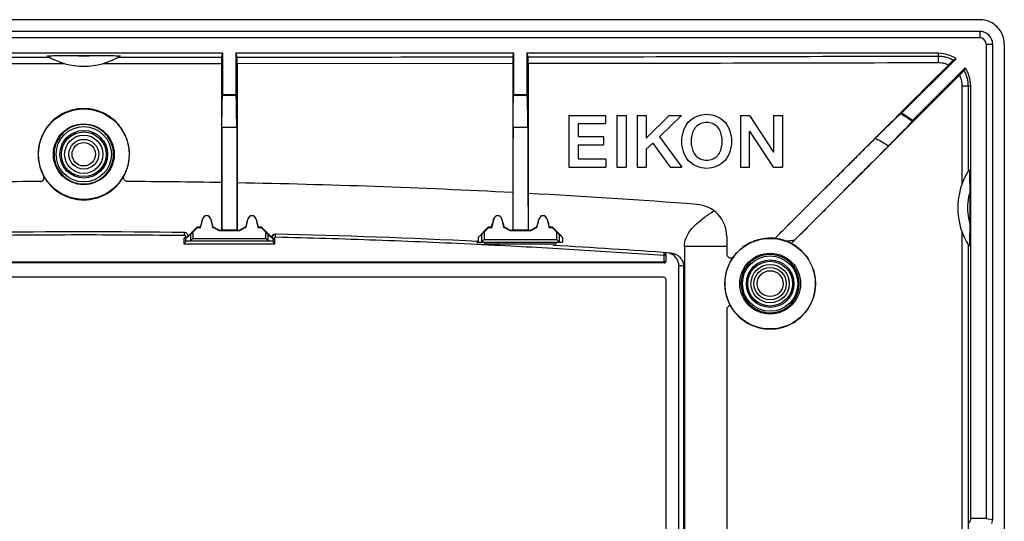
# Model space of a CAD drawing. Extents: x -71 to 71, y -42 to 43.
# Drawn here: x -5 to 71, y 4 to 43 of the extents above; entities that cross this region are included whole.
import ezdxf

# ---------------------------------------------------------------- set-up
doc = ezdxf.new("R2010")
doc.units = 0
doc.header["$LTSCALE"] = 16.335
doc.layers.get('0').update_dxf_attribs({"linetype": 'CONTINUOUS'})

msp = doc.modelspace()

# ---------------------------------------------------------------- linework, layer by layer
at = {"color": 7, "linetype": 'CONTINUOUS'}
for p, q in [((69.037, 41.744), (-69.463, 41.744)), ((69.037, 41.244), (-69.463, 41.244)), ((69.537, 40.744), (69.537, 4.096)), ((70.037, 40.744), (70.037, 4.008)), ((70.937, 40.751), (70.937, -40.264)), ((10.537, 40.044), (-10.963, 40.044)), ((10.44, 39.751), (10.537, 40.044)), ((10.537, 36.865), (10.537, 40.044)), ((11.537, 40.044), (11.537, 36.865)), ((11.634, 39.751), (11.537, 40.044)), ((33.037, 40.044), (11.537, 40.044)), ((32.946, 39.77), (33.037, 40.044)), ((33.037, 36.865), (33.037, 40.044)), ((34.037, 40.044), (34.037, 36.865)), ((65.837, 40.044), (34.037, 40.044)), ((34.128, 39.772), (34.037, 40.044)), ((63.002, 35.416), (67.215, 39.629)), ((10.431, 39.252), (10.436, 26.375)), ((11.643, 39.252), (11.637, 26.375)), ((32.938, 39.271), (32.943, 26.373)), ((34.136, 39.272), (34.131, 26.373)), ((67.923, 38.922), (63.848, 34.848)), ((68.337, 4.096), (68.337, 37.544)), ((10.537, 36.865), (10.516, 36.802)), ((10.537, 36.865), (11.537, 36.865)), ((11.537, 36.865), (11.558, 36.802)), ((33.037, 36.865), (33.016, 36.802)), ((33.037, 36.865), (34.037, 36.865)), ((34.037, 36.865), (34.058, 36.802)), ((37.284, 35.242), (40.111, 35.242)), ((37.284, 35.242), (37.284, 31.244)), ((40.111, 35.242), (40.111, 34.608)), ((40.985, 35.242), (41.7, 35.242)), ((40.985, 35.242), (40.985, 31.244)), ((41.7, 35.242), (41.7, 31.244)), ((42.549, 35.242), (43.263, 35.242)), ((42.549, 35.242), (42.549, 31.244)), ((43.263, 33.499), (45.036, 35.242)), ((43.263, 35.242), (43.263, 33.499)), ((44.274, 33.597), (45.993, 35.242)), ((45.036, 35.242), (45.993, 35.242)), ((50.558, 35.242), (51.255, 35.242)), ((50.558, 35.242), (50.558, 31.244)), ((51.255, 35.242), (53.099, 32.418)), ((53.1, 35.242), (53.099, 32.418)), ((53.1, 35.242), (53.787, 35.242)), ((53.787, 35.242), (53.787, 31.244)), ((37.999, 34.608), (40.111, 34.608)), ((37.999, 34.608), (37.999, 33.613)), ((63.848, 34.848), (63.824, 34.798)), ((37.999, 33.613), (39.967, 33.613)), ((39.967, 33.613), (39.967, 32.979)), ((44.274, 33.597), (46.003, 31.244)), ((51.245, 31.244), (51.255, 34.037)), ((51.255, 34.037), (53.073, 31.244)), ((37.999, 32.979), (39.967, 32.979)), ((37.999, 32.979), (37.999, 31.878)), ((43.263, 32.629), (43.774, 33.106)), ((43.774, 33.106), (45.104, 31.244)), ((43.263, 32.629), (43.263, 31.244)), ((37.284, 31.244), (40.127, 31.244)), ((37.999, 31.878), (40.127, 31.878)), ((40.127, 31.878), (40.127, 31.244)), ((40.985, 31.244), (41.7, 31.244)), ((42.549, 31.244), (43.263, 31.244)), ((45.104, 31.244), (46.003, 31.244)), ((50.558, 31.244), (51.245, 31.244)), ((53.073, 31.244), (53.787, 31.244)), ((68.262, 29.317), (68.262, 26.87)), ((8.816, 26.594), (8.997, 27.271)), ((9.577, 27.271), (9.758, 26.594)), ((12.316, 26.594), (12.497, 27.271)), ((13.077, 27.271), (13.258, 26.594)), ((31.316, 26.594), (31.497, 27.271)), ((32.077, 27.271), (32.258, 26.594)), ((34.816, 26.594), (34.997, 27.271)), ((35.577, 27.271), (35.758, 26.594)), ((8.027, 26.035), (7.665, 25.73)), ((8.227, 26.233), (8.587, 26.594)), ((8.587, 26.594), (8.574, 26.625)), ((8.587, 26.594), (8.816, 26.594)), ((8.816, 26.594), (8.814, 26.625)), ((9.758, 26.594), (9.76, 26.625)), ((9.758, 26.594), (9.804, 26.594)), ((9.804, 26.594), (9.812, 26.625)), ((9.804, 26.594), (10.237, 26.344)), ((10.237, 26.344), (10.245, 26.375)), ((10.237, 26.344), (11.837, 26.344)), ((10.245, 26.375), (10.436, 26.375)), ((10.436, 26.375), (10.45, 26.371)), ((11.624, 26.371), (10.45, 26.371)), ((11.637, 26.375), (11.624, 26.371)), ((11.637, 26.375), (11.828, 26.375)), ((11.837, 26.344), (11.828, 26.375)), ((11.837, 26.344), (12.27, 26.594)), ((12.27, 26.594), (12.262, 26.625)), ((12.27, 26.594), (12.316, 26.594)), ((12.316, 26.594), (12.314, 26.625)), ((13.258, 26.594), (13.26, 26.625)), ((13.258, 26.594), (13.487, 26.594)), ((13.487, 26.594), (13.5, 26.625)), ((13.487, 26.594), (13.847, 26.233)), ((14.047, 26.035), (14.321, 25.804)), ((30.527, 26.035), (30.267, 25.816)), ((30.727, 26.233), (31.087, 26.594)), ((31.087, 26.594), (31.075, 26.623)), ((31.087, 26.594), (31.316, 26.594)), ((31.316, 26.594), (31.314, 26.623)), ((32.258, 26.594), (32.26, 26.623)), ((32.258, 26.594), (32.304, 26.594)), ((32.304, 26.594), (32.312, 26.623)), ((32.304, 26.594), (32.737, 26.344)), ((32.737, 26.344), (32.745, 26.373)), ((32.737, 26.344), (34.337, 26.344)), ((32.745, 26.373), (32.943, 26.373)), ((32.943, 26.373), (32.95, 26.371)), ((34.124, 26.371), (32.95, 26.371)), ((34.131, 26.373), (34.124, 26.371)), ((34.131, 26.373), (34.329, 26.373)), ((34.337, 26.344), (34.329, 26.373)), ((34.337, 26.344), (34.77, 26.594)), ((34.77, 26.594), (34.762, 26.623)), ((34.77, 26.594), (34.816, 26.594)), ((34.816, 26.594), (34.814, 26.623)), ((35.758, 26.594), (35.76, 26.623)), ((35.758, 26.594), (35.987, 26.594)), ((35.987, 26.594), (35.999, 26.623)), ((35.987, 26.594), (36.347, 26.233)), ((36.547, 26.035), (36.799, 25.823)), ((49.487, 25.879), (49.487, 24.528)), ((7.673, 25.544), (14.401, 25.544)), ((30.168, 25.444), (36.799, 25.444)), ((30.267, 25.816), (30.267, 25.507)), ((30.787, 25.294), (30.787, 25.444)), ((36.287, 25.294), (30.787, 25.294)), ((36.287, 25.294), (36.287, 25.444)), ((36.799, 25.823), (36.799, 25.444)), ((46.208, 25.144), (46.208, -24.656)), ((53.199, 25.735), (53.198, 25.736)), ((54.471, 25.349), (54.473, 25.349)), ((44.787, 24.496), (44.787, 23.994)), ((44.637, 23.844), (-45.063, 23.844)), ((45.787, -23.142), (45.787, 23.629)), ((46.15, 23.603), (46.15, -23.116)), ((44.587, 22.744), (-45.013, 22.744)), ((44.787, 22.544), (44.787, -22.057)), ((49.487, 20.359), (49.73, 20.602)), ((49.731, 20.607), (49.73, 20.602)), ((49.487, 20.363), (49.487, -19.876)), ((68.337, 4.096), (68.232, 3.744)), ((69.537, 4.096), (68.337, 4.096)), ((69.537, 4.096), (70.037, 4.008)), ((70.037, 4.008), (69.95, 3.717))]:
    msp.add_line(p, q, dxfattribs=at)
at = {"color": 9, "linetype": 'CONTINUOUS'}
for p, q in [((69.037, 41.744), (69.037, 41.244)), ((69.537, 40.744), (70.037, 40.744)), ((65.837, 40.044), (65.837, 39.834)), ((-10.857, 39.252), (-1.69, 39.249)), ((1.264, 39.249), (10.431, 39.252)), ((11.643, 39.252), (32.938, 39.271)), ((67.658, 37.544), (68.337, 37.544)), ((67.658, 37.544), (67.658, 29.927)), ((68.132, 37.544), (68.132, 30.913)), ((10.516, 36.802), (11.558, 36.802)), ((33.016, 36.802), (34.058, 36.802)), ((10.466, 34.329), (11.608, 34.329)), ((32.966, 34.329), (34.108, 34.329)), ((-3.324, 30.576), (-3.318, 30.577)), ((2.892, 30.577), (2.898, 30.576)), ((8.997, 27.271), (8.988, 27.274)), ((9.577, 27.271), (9.586, 27.274)), ((12.497, 27.271), (12.488, 27.274)), ((13.077, 27.271), (13.086, 27.274)), ((31.497, 27.271), (31.489, 27.274)), ((32.077, 27.271), (32.085, 27.274)), ((34.997, 27.271), (34.989, 27.274)), ((35.577, 27.271), (35.585, 27.274)), ((8.027, 26.035), (8.027, 25.544)), ((8.227, 26.233), (8.227, 25.744)), ((13.847, 25.744), (13.847, 26.233)), ((14.047, 25.544), (14.047, 26.035)), ((30.527, 26.035), (30.527, 25.444)), ((30.727, 26.233), (30.727, 25.644)), ((36.347, 25.644), (36.347, 26.233)), ((36.547, 25.444), (36.547, 26.035)), ((67.658, 26.261), (67.658, 0.82)), ((7.631, 25.846), (7.513, 25.727)), ((7.513, 25.727), (7.523, 25.33)), ((7.523, 25.33), (14.551, 25.33)), ((7.67, 25.526), (7.665, 25.73)), ((7.737, 25.803), (7.751, 25.802)), ((8.227, 25.744), (13.847, 25.744)), ((14.409, 25.73), (14.404, 25.526)), ((14.551, 25.33), (14.56, 25.715)), ((30.727, 25.644), (36.347, 25.644)), ((46.208, 25.144), (49.487, 25.144)), ((68.132, 25.274), (68.132, 0.812)), ((44.637, 23.844), (44.637, 24.433)), ((-45.063, 23.93), (44.637, 23.93)), ((50.027, 24.352), (50.027, 24.348))]:
    msp.add_line(p, q, dxfattribs=at)
at = {"color": 7, "linetype": 'CONTINUOUS'}
for centre, radius in [((-0.213, 32.244), 3.5), ((-0.213, 32.244), 2.35), ((52.837, 22.244), 3.5), ((52.837, 22.244), 2.35)]:
    msp.add_circle(centre, radius, dxfattribs=at)
at = {"color": 9, "linetype": 'CONTINUOUS'}
for centre, radius in [((-0.213, 32.244), 2.138), ((-0.213, 32.244), 1.838), ((-0.213, 32.244), 1.729), ((-0.213, 32.244), 1.48), ((-0.213, 32.244), 1.153), ((-0.213, 32.244), 0.903), ((52.837, 22.244), 2.138), ((52.837, 22.244), 1.838), ((52.837, 22.244), 1.729), ((52.837, 22.244), 1.48), ((52.837, 22.244), 1.249), ((52.837, 22.244), 1)]:
    msp.add_circle(centre, radius, dxfattribs=at)
at = {"color": 7, "linetype": 'CONTINUOUS'}
for centre, radius, start, end in [((69.037, 40.744), 1, 0, 90), ((69.037, 40.744), 0.5, 0, 90), ((-0.213, 44.444), 5.4, 238.60702, 301.39298), ((65.837, 37.544), 2.5, 56.53696, 90), ((65.837, 37.544), 2.5, 0, 33.46304), ((57.787, 26.742), 10.121, 53.2108, 58.98212), ((72.737, 28.094), 5.4, 146.74543, 213.25457), ((-0.213, -604.406), 634.55, 90.304106, 90.961626), ((-0.213, -604.406), 634.55, 89.038374, 89.695894), ((-0.213, -604.406), 634.55, 87.004873, 88.929929), ((-0.213, -604.406), 634.55, 85.7173, 86.897478), ((46.987, 25.879), 2.5, 0, 85.7173), ((9.287, 27.194), 0.3, 15, 165), ((12.787, 27.194), 0.3, 15, 165), ((31.787, 27.194), 0.3, 15, 165), ((35.287, 27.194), 0.3, 15, 165), ((-0.213, -604.406), 630.65, 89.290952, 90.709048), ((-0.213, -604.406), 630.65, 87.229769, 88.658297), ((-0.213, -604.406), 630.65, 85.875527, 86.701064), ((44.637, 24.496), 0.15, 0, 85.92088), ((44.637, 23.994), 0.15, 270, 360), ((52.837, 22.244), 3.51, 143.17168, 207.783)]:
    msp.add_arc(centre, radius, start, end, dxfattribs=at)
for points, knots in [([(69.04, 42.644), (57.501, 42.644), (34.417, 42.644), (-0.213, 42.644), (-34.843, 42.644), (-57.927, 42.644), (-69.466, 42.644)], [0, 0, 0, 0, 0.249917, 0.5, 0.750083, 1, 1, 1, 1]), ([(70.937, 40.751), (70.937, 40.914), (70.894, 41.245), (70.703, 41.707), (70.398, 42.105), (69.999, 42.41), (69.536, 42.601), (69.203, 42.644), (69.04, 42.644)], [0, 0, 0, 0, 0.164413, 0.333009, 0.49937, 0.66571, 0.834531, 1, 1, 1, 1]), ([(-3.026, 39.834), (-3.035, 39.839), (-2.936, 39.852), (-2.876, 39.853), (-2.665, 39.863), (-2.443, 39.867), (-2.169, 39.872), (-1.866, 39.874), (-1.528, 39.875), (-1.155, 39.876), (-0.894, 39.876), (-0.757, 39.876)], [0, 0, 0, 0, 0.013327, 0.065166, 0.149467, 0.25377, 0.373006, 0.506994, 0.655606, 0.819091, 1, 1, 1, 1]), ([(-0.757, 39.876), (-0.576, 39.876), (-0.213, 39.876), (0.15, 39.876), (0.331, 39.876)], [0, 0, 0, 0, 0.50005, 1, 1, 1, 1]), ([(0.331, 39.876), (0.47, 39.876), (0.735, 39.876), (1.112, 39.875), (1.45, 39.874), (1.751, 39.871), (2.021, 39.867), (2.241, 39.863), (2.452, 39.853), (2.511, 39.852), (2.608, 39.839), (2.6, 39.834)], [0, 0, 0, 0, 0.183927, 0.349679, 0.498272, 0.63038, 0.747652, 0.851278, 0.935425, 0.986881, 1, 1, 1, 1]), ([(10.44, 39.751), (10.435, 39.737), (10.439, 39.683), (10.431, 39.579), (10.432, 39.427), (10.431, 39.313), (10.431, 39.252)], [0, 0, 0, 0, 0.090629, 0.312121, 0.63135, 1, 1, 1, 1]), ([(11.643, 39.252), (11.643, 39.314), (11.642, 39.428), (11.642, 39.58), (11.635, 39.684), (11.639, 39.737), (11.634, 39.751)], [0, 0, 0, 0, 0.368687, 0.687918, 0.909391, 1, 1, 1, 1]), ([(32.946, 39.77), (32.941, 39.756), (32.945, 39.702), (32.938, 39.598), (32.939, 39.447), (32.938, 39.332), (32.938, 39.271)], [0, 0, 0, 0, 0.090669, 0.3122, 0.631425, 1, 1, 1, 1]), ([(34.136, 39.272), (34.136, 39.334), (34.135, 39.448), (34.136, 39.6), (34.129, 39.704), (34.132, 39.757), (34.128, 39.772)], [0, 0, 0, 0, 0.368686, 0.687917, 0.909391, 1, 1, 1, 1]), ([(67.005, 39.516), (67.028, 39.529), (67.075, 39.554), (67.145, 39.592), (67.192, 39.617), (67.215, 39.629)], [0, 0, 0, 0, 0.333822, 0.667096, 1, 1, 1, 1]), ([(53.198, 25.736), (54.691, 27.228), (57.678, 30.212), (62.158, 34.686), (65.144, 37.669), (66.637, 39.16)], [0, 0, 0, 0, 0.333415, 0.66675, 1, 1, 1, 1]), ([(67.005, 39.516), (66.992, 39.509), (66.956, 39.47), (66.877, 39.4), (66.767, 39.289), (66.682, 39.206), (66.637, 39.16)], [0, 0, 0, 0, 0.087577, 0.303697, 0.622435, 1, 1, 1, 1]), ([(67.811, 38.713), (67.823, 38.736), (67.848, 38.783), (67.885, 38.852), (67.91, 38.899), (67.923, 38.922)], [0, 0, 0, 0, 0.333817, 0.667092, 1, 1, 1, 1]), ([(54.473, 25.349), (55.917, 26.794), (58.804, 29.684), (63.134, 34.02), (66.02, 36.909), (67.463, 38.354)], [0, 0, 0, 0, 0.333373, 0.666708, 1, 1, 1, 1]), ([(67.463, 38.354), (67.508, 38.399), (67.589, 38.481), (67.697, 38.589), (67.765, 38.666), (67.804, 38.7), (67.811, 38.713)], [0, 0, 0, 0, 0.378001, 0.695488, 0.911788, 1, 1, 1, 1]), ([(10.466, 34.329), (10.467, 34.492), (10.468, 34.808), (10.472, 35.263), (10.477, 35.676), (10.483, 36.036), (10.49, 36.332), (10.496, 36.558), (10.507, 36.706), (10.509, 36.78), (10.516, 36.802)], [0, 0, 0, 0, 0.197649, 0.38316, 0.551524, 0.6982, 0.819233, 0.911367, 0.972138, 1, 1, 1, 1]), ([(11.608, 34.329), (11.607, 34.492), (11.606, 34.808), (11.602, 35.263), (11.597, 35.676), (11.591, 36.036), (11.584, 36.332), (11.578, 36.558), (11.567, 36.706), (11.565, 36.78), (11.558, 36.802)], [0, 0, 0, 0, 0.197649, 0.38316, 0.551524, 0.6982, 0.819233, 0.911367, 0.972138, 1, 1, 1, 1]), ([(32.966, 34.329), (32.967, 34.492), (32.968, 34.808), (32.972, 35.263), (32.977, 35.676), (32.983, 36.036), (32.99, 36.332), (32.996, 36.558), (33.007, 36.706), (33.009, 36.78), (33.016, 36.802)], [0, 0, 0, 0, 0.197649, 0.38316, 0.551524, 0.6982, 0.819233, 0.911367, 0.972138, 1, 1, 1, 1]), ([(34.108, 34.329), (34.107, 34.492), (34.106, 34.808), (34.102, 35.263), (34.097, 35.676), (34.091, 36.036), (34.084, 36.332), (34.078, 36.558), (34.067, 36.706), (34.065, 36.78), (34.058, 36.802)], [0, 0, 0, 0, 0.197649, 0.38316, 0.551524, 0.6982, 0.819233, 0.911367, 0.972138, 1, 1, 1, 1]), ([(3.317, 32.244), (3.317, 32.55), (3.235, 33.169), (2.879, 34.028), (2.311, 34.769), (1.573, 35.335), (0.711, 35.692), (-0.213, 35.814), (-1.137, 35.692), (-1.999, 35.335), (-2.737, 34.769), (-3.305, 34.028), (-3.662, 33.169), (-3.743, 32.55), (-3.743, 32.244)], [0, 0, 0, 0, 0.083191, 0.166951, 0.249665, 0.333574, 0.416444, 0.499999, 0.583554, 0.666424, 0.750333, 0.833047, 0.916808, 1, 1, 1, 1]), ([(60.972, 33.483), (61.102, 33.613), (61.352, 33.861), (61.713, 34.216), (62.038, 34.534), (62.321, 34.809), (62.557, 35.035), (62.738, 35.207), (62.863, 35.316), (62.923, 35.373), (62.946, 35.386)], [0, 0, 0, 0, 0.200565, 0.386096, 0.553124, 0.698252, 0.818212, 0.91018, 0.971447, 1, 1, 1, 1]), ([(63.002, 35.416), (62.996, 35.413), (62.984, 35.406), (62.965, 35.396), (62.952, 35.389), (62.946, 35.386)], [0, 0, 0, 0, 0.333435, 0.666769, 1, 1, 1, 1]), ([(10.466, 34.329), (10.463, 33.452), (10.457, 31.689), (10.452, 29.036), (10.45, 27.261), (10.45, 26.371)], [0, 0, 0, 0, 0.330899, 0.664612, 1, 1, 1, 1]), ([(11.608, 34.329), (11.611, 33.452), (11.616, 31.689), (11.622, 29.036), (11.624, 27.261), (11.624, 26.371)], [0, 0, 0, 0, 0.330899, 0.664612, 1, 1, 1, 1]), ([(32.966, 34.329), (32.963, 33.452), (32.957, 31.689), (32.952, 29.036), (32.95, 27.261), (32.95, 26.371)], [0, 0, 0, 0, 0.330899, 0.664612, 1, 1, 1, 1]), ([(34.108, 34.329), (34.111, 33.452), (34.116, 31.746), (34.12, 30.041), (34.121, 29.214)], [0, 0, 0, 0, 0.51476, 1, 1, 1, 1]), ([(47.102, 34.356), (47.041, 34.289), (46.811, 33.961), (46.728, 33.548), (46.728, 33.243)], [0, 0, 0, 0, 0.23002, 1, 1, 1, 1]), ([(49.136, 33.243), (49.136, 33.351), (49.107, 33.744), (48.956, 34.144), (48.761, 34.356)], [0, 0, 0, 0, 0.271749, 1, 1, 1, 1]), ([(63.824, 34.798), (63.801, 34.751), (63.667, 34.627), (63.428, 34.352), (63.035, 33.956), (62.544, 33.449), (62.179, 33.083), (61.985, 32.887)], [0, 0, 0, 0, 0.059436, 0.200853, 0.415963, 0.687945, 1, 1, 1, 1]), ([(46.728, 33.243), (46.728, 33.135), (46.757, 32.742), (46.908, 32.342), (47.102, 32.13)], [0, 0, 0, 0, 0.271742, 1, 1, 1, 1]), ([(48.761, 32.13), (48.823, 32.197), (49.052, 32.525), (49.136, 32.937), (49.136, 33.243)], [0, 0, 0, 0, 0.229928, 1, 1, 1, 1]), ([(53.199, 25.735), (53.366, 25.902), (53.703, 26.239), (54.21, 26.744), (54.715, 27.249), (55.216, 27.749), (55.718, 28.25), (56.24, 28.771), (56.798, 29.327), (57.397, 29.925), (58.036, 30.561), (58.712, 31.235), (59.427, 31.946), (60.185, 32.7), (60.704, 33.217), (60.972, 33.483)], [0, 0, 0, 0, 0.064715, 0.130262, 0.195646, 0.259929, 0.32358, 0.389701, 0.461345, 0.538848, 0.621109, 0.707887, 0.799649, 0.896861, 1, 1, 1, 1]), ([(61.985, 32.887), (61.698, 32.598), (61.143, 32.041), (60.342, 31.236), (59.602, 30.493), (58.925, 29.814), (58.311, 29.198), (57.752, 28.637), (57.23, 28.113), (56.724, 27.606), (56.219, 27.1), (55.712, 26.592), (55.203, 26.082), (54.864, 25.743), (54.696, 25.575)], [0, 0, 0, 0, 0.11827, 0.22843, 0.330146, 0.423074, 0.506922, 0.582723, 0.653349, 0.721851, 0.790909, 0.860761, 0.930709, 1, 1, 1, 1]), ([(-3.743, 32.244), (-3.743, 32.05), (-3.711, 31.664), (-3.569, 31.101), (-3.415, 30.746), (-3.324, 30.576)], [0, 0, 0, 0, 0.334338, 0.667335, 1, 1, 1, 1]), ([(2.898, 30.576), (2.989, 30.746), (3.143, 31.101), (3.285, 31.664), (3.317, 32.05), (3.317, 32.244)], [0, 0, 0, 0, 0.332662, 0.665659, 1, 1, 1, 1]), ([(-3.318, 30.577), (-3.299, 30.541), (-3.275, 30.461), (-3.29, 30.338), (-3.353, 30.228), (-3.456, 30.153), (-3.54, 30.135), (-3.581, 30.135)], [0, 0, 0, 0, 0.196968, 0.394471, 0.592817, 0.799134, 1, 1, 1, 1]), ([(-3.581, 30.135), (-3.542, 30.136), (-3.46, 30.154), (-3.359, 30.228), (-3.296, 30.338), (-3.281, 30.461), (-3.305, 30.541), (-3.324, 30.576)], [0, 0, 0, 0, 0.193074, 0.401382, 0.601665, 0.801105, 1, 1, 1, 1]), ([(-3.318, 30.577), (-3.169, 30.298), (-2.793, 29.78), (-2.044, 29.182), (-1.163, 28.805), (-0.213, 28.676), (0.738, 28.805), (1.619, 29.183), (2.367, 29.78), (2.743, 30.299), (2.892, 30.577)], [0, 0, 0, 0, 0.125006, 0.250019, 0.375037, 0.50006, 0.625087, 0.750118, 0.875151, 1, 1, 1, 1]), ([(3.155, 30.135), (3.114, 30.135), (3.03, 30.153), (2.927, 30.228), (2.864, 30.338), (2.849, 30.461), (2.873, 30.541), (2.892, 30.577)], [0, 0, 0, 0, 0.200868, 0.407185, 0.605517, 0.803003, 1, 1, 1, 1]), ([(68.221, 31.055), (68.228, 31.065), (68.239, 30.945), (68.243, 30.874), (68.252, 30.626), (68.256, 30.369), (68.26, 30.051), (68.261, 29.699), (68.262, 29.449), (68.262, 29.317)], [0, 0, 0, 0, 0.021578, 0.102989, 0.232995, 0.389769, 0.569617, 0.773255, 1, 1, 1, 1]), ([(9.586, 27.274), (9.574, 27.317), (9.532, 27.399), (9.423, 27.483), (9.288, 27.513), (9.152, 27.483), (9.042, 27.399), (9, 27.317), (8.988, 27.274)], [0, 0, 0, 0, 0.165952, 0.33225, 0.499215, 0.666471, 0.833638, 1, 1, 1, 1]), ([(13.086, 27.274), (13.074, 27.317), (13.032, 27.399), (12.923, 27.483), (12.788, 27.513), (12.652, 27.483), (12.542, 27.399), (12.5, 27.317), (12.488, 27.274)], [0, 0, 0, 0, 0.165951, 0.332249, 0.499215, 0.666472, 0.833639, 1, 1, 1, 1]), ([(32.085, 27.274), (32.074, 27.316), (32.032, 27.398), (31.922, 27.482), (31.788, 27.513), (31.652, 27.483), (31.543, 27.399), (31.5, 27.317), (31.489, 27.274)], [0, 0, 0, 0, 0.16594, 0.332238, 0.499214, 0.666481, 0.83365, 1, 1, 1, 1]), ([(35.585, 27.274), (35.574, 27.316), (35.531, 27.398), (35.422, 27.482), (35.288, 27.512), (35.152, 27.483), (35.043, 27.399), (35, 27.316), (34.989, 27.274)], [0, 0, 0, 0, 0.165937, 0.332235, 0.499213, 0.666484, 0.833653, 1, 1, 1, 1]), ([(46.208, 25.144), (46.208, 25.347), (46.295, 25.775), (46.641, 26.358), (47.147, 26.897), (47.779, 27.404), (48.252, 27.713), (48.504, 27.866)], [0, 0, 0, 0, 0.164564, 0.344937, 0.543255, 0.76072, 1, 1, 1, 1]), ([(8.814, 26.625), (8.843, 26.733), (8.901, 26.95), (8.959, 27.166), (8.988, 27.274)], [0, 0, 0, 0, 0.5, 1, 1, 1, 1]), ([(9.586, 27.274), (9.615, 27.166), (9.673, 26.95), (9.731, 26.733), (9.76, 26.625)], [0, 0, 0, 0, 0.5, 1, 1, 1, 1]), ([(12.314, 26.625), (12.343, 26.733), (12.401, 26.949), (12.459, 27.166), (12.488, 27.274)], [0, 0, 0, 0, 0.5, 1, 1, 1, 1]), ([(13.086, 27.274), (13.115, 27.166), (13.173, 26.949), (13.231, 26.733), (13.26, 26.625)], [0, 0, 0, 0, 0.5, 1, 1, 1, 1]), ([(31.314, 26.623), (31.343, 26.732), (31.401, 26.949), (31.46, 27.165), (31.489, 27.274)], [0, 0, 0, 0, 0.500001, 1, 1, 1, 1]), ([(32.085, 27.274), (32.114, 27.165), (32.172, 26.948), (32.231, 26.732), (32.26, 26.623)], [0, 0, 0, 0, 0.500001, 1, 1, 1, 1]), ([(34.814, 26.623), (34.843, 26.731), (34.902, 26.948), (34.96, 27.165), (34.989, 27.274)], [0, 0, 0, 0, 0.500001, 1, 1, 1, 1]), ([(35.585, 27.274), (35.614, 27.165), (35.672, 26.948), (35.731, 26.731), (35.76, 26.623)], [0, 0, 0, 0, 0.500001, 1, 1, 1, 1]), ([(68.262, 26.87), (68.262, 26.75), (68.261, 26.523), (68.26, 26.201), (68.258, 25.918), (68.254, 25.665), (68.25, 25.461), (68.239, 25.268), (68.239, 25.212), (68.226, 25.125), (68.221, 25.132)], [0, 0, 0, 0, 0.207352, 0.391711, 0.554234, 0.69718, 0.821783, 0.923155, 0.984377, 1, 1, 1, 1]), ([(7.591, 26.195), (7.626, 26.195), (7.699, 26.177), (7.783, 26.104), (7.824, 26), (7.815, 25.89), (7.776, 25.828), (7.751, 25.803)], [0, 0, 0, 0, 0.197637, 0.402958, 0.602856, 0.801538, 1, 1, 1, 1]), ([(8.574, 26.625), (8.482, 26.534), (8.3, 26.351), (8.025, 26.077), (7.842, 25.893), (7.75, 25.802)], [0, 0, 0, 0, 0.332909, 0.665819, 1, 1, 1, 1]), ([(8.027, 26.035), (8.029, 26.037), (8.035, 26.043), (8.047, 26.055), (8.065, 26.072), (8.086, 26.093), (8.109, 26.116), (8.135, 26.142), (8.164, 26.171), (8.195, 26.201), (8.216, 26.223), (8.227, 26.233)], [0, 0, 0, 0, 0.027249, 0.091359, 0.181462, 0.288819, 0.406921, 0.536746, 0.680736, 0.838103, 1, 1, 1, 1]), ([(8.574, 26.625), (8.614, 26.625), (8.694, 26.625), (8.774, 26.625), (8.814, 26.625)], [0, 0, 0, 0, 0.5, 1, 1, 1, 1]), ([(9.76, 26.625), (9.768, 26.625), (9.786, 26.625), (9.804, 26.625), (9.812, 26.625)], [0, 0, 0, 0, 0.5, 1, 1, 1, 1]), ([(9.812, 26.625), (9.885, 26.584), (10.029, 26.5), (10.173, 26.417), (10.245, 26.375)], [0, 0, 0, 0, 0.5, 1, 1, 1, 1]), ([(11.828, 26.375), (11.901, 26.417), (12.045, 26.5), (12.189, 26.584), (12.262, 26.625)], [0, 0, 0, 0, 0.500001, 1, 1, 1, 1]), ([(12.262, 26.625), (12.27, 26.625), (12.288, 26.625), (12.305, 26.625), (12.314, 26.625)], [0, 0, 0, 0, 0.5, 1, 1, 1, 1]), ([(13.26, 26.625), (13.3, 26.625), (13.38, 26.625), (13.46, 26.625), (13.5, 26.625)], [0, 0, 0, 0, 0.5, 1, 1, 1, 1]), ([(14.321, 25.804), (14.23, 25.895), (14.047, 26.078), (13.774, 26.351), (13.591, 26.534), (13.5, 26.625)], [0, 0, 0, 0, 0.333333, 0.666666, 1, 1, 1, 1]), ([(13.847, 26.233), (13.858, 26.223), (13.879, 26.202), (13.91, 26.171), (13.938, 26.143), (13.964, 26.117), (13.988, 26.093), (14.009, 26.072), (14.026, 26.055), (14.039, 26.043), (14.045, 26.037), (14.047, 26.035)], [0, 0, 0, 0, 0.161652, 0.317691, 0.460556, 0.589964, 0.708367, 0.816617, 0.907677, 0.972464, 1, 1, 1, 1]), ([(14.321, 25.804), (14.316, 25.837), (14.32, 25.906), (14.369, 25.997), (14.452, 26.058), (14.52, 26.071), (14.554, 26.071)], [0, 0, 0, 0, 0.251321, 0.500132, 0.74886, 1, 1, 1, 1]), ([(14.413, 25.724), (14.393, 25.758), (14.379, 25.812), (14.384, 25.866), (14.386, 25.879)], [0, 0, 0, 0, 0.750448, 1, 1, 1, 1]), ([(30.267, 25.816), (30.401, 25.95), (30.671, 26.22), (30.94, 26.489), (31.075, 26.623)], [0, 0, 0, 0, 0.500003, 1, 1, 1, 1]), ([(30.527, 26.035), (30.529, 26.037), (30.535, 26.043), (30.547, 26.055), (30.565, 26.072), (30.586, 26.093), (30.609, 26.116), (30.635, 26.142), (30.664, 26.171), (30.695, 26.201), (30.716, 26.223), (30.727, 26.233)], [0, 0, 0, 0, 0.027253, 0.091359, 0.181462, 0.288822, 0.406928, 0.536754, 0.68074, 0.838097, 1, 1, 1, 1]), ([(31.075, 26.623), (31.115, 26.623), (31.194, 26.623), (31.274, 26.623), (31.314, 26.623)], [0, 0, 0, 0, 0.500001, 1, 1, 1, 1]), ([(32.26, 26.623), (32.268, 26.623), (32.286, 26.623), (32.303, 26.623), (32.312, 26.623)], [0, 0, 0, 0, 0.5, 1, 1, 1, 1]), ([(32.312, 26.623), (32.384, 26.582), (32.528, 26.498), (32.673, 26.415), (32.745, 26.373)], [0, 0, 0, 0, 0.500001, 1, 1, 1, 1]), ([(34.329, 26.373), (34.401, 26.415), (34.546, 26.498), (34.69, 26.581), (34.762, 26.623)], [0, 0, 0, 0, 0.500001, 1, 1, 1, 1]), ([(34.762, 26.623), (34.771, 26.623), (34.788, 26.623), (34.806, 26.623), (34.814, 26.623)], [0, 0, 0, 0, 0.5, 1, 1, 1, 1]), ([(35.76, 26.623), (35.799, 26.623), (35.879, 26.623), (35.959, 26.623), (35.999, 26.623)], [0, 0, 0, 0, 0.500001, 1, 1, 1, 1]), ([(35.999, 26.623), (36.132, 26.489), (36.399, 26.223), (36.665, 25.956), (36.799, 25.823)], [0, 0, 0, 0, 0.500002, 1, 1, 1, 1]), ([(36.347, 26.233), (36.358, 26.223), (36.379, 26.202), (36.41, 26.171), (36.438, 26.143), (36.464, 26.117), (36.488, 26.093), (36.509, 26.072), (36.526, 26.055), (36.539, 26.043), (36.545, 26.037), (36.547, 26.035)], [0, 0, 0, 0, 0.161659, 0.317688, 0.46055, 0.589959, 0.708366, 0.816619, 0.907677, 0.972461, 1, 1, 1, 1]), ([(7.61, 25.709), (7.597, 25.709), (7.572, 25.712), (7.547, 25.717), (7.534, 25.721)], [0, 0, 0, 0, 0.46965, 1, 1, 1, 1]), ([(7.67, 25.526), (7.667, 25.504), (7.637, 25.458), (7.605, 25.417), (7.586, 25.394)], [0, 0, 0, 0, 0.430691, 1, 1, 1, 1]), ([(7.658, 25.723), (7.649, 25.715), (7.632, 25.71), (7.615, 25.709), (7.61, 25.709)], [0, 0, 0, 0, 0.69634, 1, 1, 1, 1]), ([(7.658, 25.723), (7.66, 25.725), (7.662, 25.727), (7.664, 25.729), (7.665, 25.73)], [0, 0, 0, 0, 0.823569, 1, 1, 1, 1]), ([(7.67, 25.526), (7.67, 25.53), (7.671, 25.534), (7.671, 25.544), (7.673, 25.544)], [0, 0, 0, 0, 0.540257, 1, 1, 1, 1]), ([(8.227, 25.744), (8.21, 25.727), (8.179, 25.696), (8.136, 25.653), (8.1, 25.616), (8.07, 25.587), (8.049, 25.566), (8.035, 25.552), (8.029, 25.546), (8.027, 25.544)], [0, 0, 0, 0, 0.24965, 0.467405, 0.648422, 0.794582, 0.903952, 0.971844, 1, 1, 1, 1]), ([(14.047, 25.544), (14.045, 25.546), (14.039, 25.552), (14.025, 25.566), (14.003, 25.587), (13.974, 25.616), (13.938, 25.653), (13.895, 25.696), (13.864, 25.727), (13.847, 25.744)], [0, 0, 0, 0, 0.028156, 0.096048, 0.205418, 0.351578, 0.532595, 0.75035, 1, 1, 1, 1]), ([(14.409, 25.73), (14.399, 25.738), (14.38, 25.755), (14.351, 25.779), (14.331, 25.796), (14.321, 25.804)], [0, 0, 0, 0, 0.332942, 0.666275, 1, 1, 1, 1]), ([(14.404, 25.526), (14.404, 25.53), (14.403, 25.534), (14.403, 25.544), (14.401, 25.544)], [0, 0, 0, 0, 0.540257, 1, 1, 1, 1]), ([(14.404, 25.526), (14.406, 25.504), (14.437, 25.458), (14.469, 25.417), (14.488, 25.394)], [0, 0, 0, 0, 0.430691, 1, 1, 1, 1]), ([(14.413, 25.724), (14.412, 25.726), (14.411, 25.728), (14.409, 25.729), (14.409, 25.729)], [0, 0, 0, 0, 0.839102, 1, 1, 1, 1]), ([(14.413, 25.724), (14.42, 25.714), (14.45, 25.7), (14.494, 25.699), (14.526, 25.705), (14.539, 25.708)], [0, 0, 0, 0, 0.277118, 0.682293, 1, 1, 1, 1]), ([(30.168, 25.444), (30.168, 25.46), (30.174, 25.475), (30.168, 25.511), (30.174, 25.511)], [0, 0, 0, 0, 0.731189, 1, 1, 1, 1]), ([(30.633, 25.55), (30.621, 25.538), (30.6, 25.516), (30.571, 25.487), (30.549, 25.466), (30.535, 25.452), (30.529, 25.446), (30.527, 25.444)], [0, 0, 0, 0, 0.339814, 0.614235, 0.819612, 0.947118, 1, 1, 1, 1]), ([(30.727, 25.644), (30.71, 25.627), (30.679, 25.596), (30.648, 25.565), (30.633, 25.55)], [0, 0, 0, 0, 0.534081, 1, 1, 1, 1]), ([(36.547, 25.444), (36.545, 25.446), (36.539, 25.452), (36.525, 25.466), (36.503, 25.487), (36.474, 25.516), (36.438, 25.553), (36.406, 25.585), (36.386, 25.604), (36.381, 25.61)], [0, 0, 0, 0, 0.033926, 0.115726, 0.247482, 0.423533, 0.641536, 0.903742, 1, 1, 1, 1]), ([(52.837, 25.755), (52.656, 25.755), (52.294, 25.727), (51.765, 25.603), (51.26, 25.398), (50.793, 25.118), (50.375, 24.77), (50.135, 24.497), (50.027, 24.352)], [0, 0, 0, 0, 0.166636, 0.333273, 0.499925, 0.666591, 0.833282, 1, 1, 1, 1]), ([(53.198, 25.736), (53.158, 25.74), (53.078, 25.747), (52.958, 25.754), (52.877, 25.755), (52.837, 25.755)], [0, 0, 0, 0, 0.333334, 0.666667, 1, 1, 1, 1]), ([(52.837, 18.732), (53.147, 18.732), (53.77, 18.816), (54.637, 19.182), (55.377, 19.762), (55.939, 20.516), (56.284, 21.391), (56.386, 22.326), (56.24, 23.255), (55.856, 24.113), (55.259, 24.841), (54.747, 25.205), (54.473, 25.349)], [0, 0, 0, 0, 0.100048, 0.200077, 0.300094, 0.400093, 0.500069, 0.600039, 0.700005, 0.799986, 0.899975, 1, 1, 1, 1]), ([(54.093, 25.52), (53.998, 25.557), (53.803, 25.622), (53.504, 25.694), (53.301, 25.724), (53.199, 25.735)], [0, 0, 0, 0, 0.333332, 0.666667, 1, 1, 1, 1]), ([(54.471, 25.349), (54.43, 25.37), (54.347, 25.412), (54.222, 25.469), (54.136, 25.504), (54.093, 25.52)], [0, 0, 0, 0, 0.333349, 0.666683, 1, 1, 1, 1]), ([(54.696, 25.575), (54.671, 25.549), (54.62, 25.499), (54.545, 25.424), (54.495, 25.374), (54.471, 25.349)], [0, 0, 0, 0, 0.336697, 0.670024, 1, 1, 1, 1]), ([(45.787, 23.629), (45.787, 23.727), (45.755, 23.927), (45.617, 24.2), (45.397, 24.426), (45.148, 24.563), (44.975, 24.61), (44.905, 24.622)], [0, 0, 0, 0, 0.20413, 0.414525, 0.629478, 0.850851, 1, 1, 1, 1]), ([(45.146, 24.61), (45.255, 24.602), (45.472, 24.555), (45.757, 24.399), (45.979, 24.173), (46.118, 23.9), (46.15, 23.7), (46.15, 23.603)], [0, 0, 0, 0, 0.212093, 0.41885, 0.618592, 0.812733, 1, 1, 1, 1]), ([(49.487, 24.533), (49.487, 24.492), (49.504, 24.409), (49.578, 24.306), (49.688, 24.24), (49.816, 24.225), (49.938, 24.263), (50.002, 24.32), (50.027, 24.352)], [0, 0, 0, 0, 0.165198, 0.33085, 0.496951, 0.666489, 0.835745, 1, 1, 1, 1]), ([(44.587, 22.744), (44.622, 22.744), (44.692, 22.725), (44.768, 22.649), (44.787, 22.579), (44.787, 22.544)], [0, 0, 0, 0, 0.332785, 0.664722, 1, 1, 1, 1]), ([(49.73, 20.602), (49.878, 20.322), (50.252, 19.8), (51.001, 19.198), (51.884, 18.818), (52.52, 18.732), (52.837, 18.732)], [0, 0, 0, 0, 0.250101, 0.499914, 0.749765, 1, 1, 1, 1])]:
    msp.add_open_spline(points, degree=3, knots=knots, dxfattribs=at)
at = {"color": 9, "linetype": 'CONTINUOUS'}
for points, knots in [([(-10.866, 39.751), (-9.535, 39.75), (-6.922, 39.75), (-4.308, 39.749), (-3.026, 39.749)], [0, 0, 0, 0, 0.509234, 1, 1, 1, 1]), ([(-0.752, 39.876), (-0.572, 39.854), (-0.211, 39.833), (0.15, 39.855), (0.328, 39.876)], [0, 0, 0, 0, 0.502661, 1, 1, 1, 1]), ([(2.6, 39.749), (3.882, 39.749), (6.496, 39.75), (9.109, 39.75), (10.44, 39.751)], [0, 0, 0, 0, 0.490785, 1, 1, 1, 1]), ([(11.634, 39.751), (15.187, 39.753), (22.29, 39.758), (29.394, 39.766), (32.946, 39.77)], [0, 0, 0, 0, 0.500055, 1, 1, 1, 1]), ([(34.128, 39.772), (39.413, 39.779), (49.983, 39.796), (60.553, 39.82), (65.837, 39.834)], [0, 0, 0, 0, 0.500073, 1, 1, 1, 1]), ([(65.837, 39.834), (65.927, 39.834), (66.115, 39.823), (66.406, 39.77), (66.71, 39.671), (66.908, 39.574), (67.005, 39.516)], [0, 0, 0, 0, 0.220236, 0.461853, 0.723162, 1, 1, 1, 1]), ([(65.862, 39.334), (65.861, 39.415), (65.865, 39.56), (65.841, 39.716), (65.854, 39.815), (65.837, 39.834)], [0, 0, 0, 0, 0.484402, 0.847719, 1, 1, 1, 1]), ([(34.136, 39.272), (39.425, 39.279), (50, 39.297), (60.575, 39.321), (65.862, 39.334)], [0, 0, 0, 0, 0.500111, 1, 1, 1, 1]), ([(65.862, 39.334), (65.942, 39.335), (66.112, 39.323), (66.374, 39.269), (66.549, 39.202), (66.637, 39.16)], [0, 0, 0, 0, 0.301628, 0.636096, 1, 1, 1, 1]), ([(67.463, 38.354), (67.499, 38.283), (67.56, 38.141), (67.62, 37.928), (67.651, 37.729), (67.658, 37.603), (67.658, 37.544)], [0, 0, 0, 0, 0.284374, 0.548884, 0.788757, 1, 1, 1, 1]), ([(67.811, 38.713), (67.87, 38.613), (67.971, 38.41), (68.07, 38.101), (68.121, 37.812), (68.132, 37.629), (68.132, 37.544)], [0, 0, 0, 0, 0.285803, 0.551592, 0.791483, 1, 1, 1, 1]), ([(62.946, 35.386), (63.047, 35.326), (63.247, 35.202), (63.54, 35.006), (63.73, 34.868), (63.824, 34.798)], [0, 0, 0, 0, 0.3333, 0.666634, 1, 1, 1, 1]), ([(-0.213, 34.539), (-0.414, 34.539), (-0.818, 34.486), (-1.38, 34.252), (-1.859, 33.881), (-2.226, 33.401), (-2.405, 32.967), (-2.463, 32.706), (-2.474, 32.641)], [0, 0, 0, 0, 0.188819, 0.377199, 0.564296, 0.75086, 0.937663, 1, 1, 1, 1]), ([(2.048, 32.643), (2.036, 32.708), (1.978, 32.969), (1.799, 33.403), (1.431, 33.883), (0.951, 34.253), (0.39, 34.486), (-0.013, 34.539), (-0.213, 34.539)], [0, 0, 0, 0, 0.062417, 0.249483, 0.436235, 0.623489, 0.811923, 1, 1, 1, 1]), ([(60.972, 33.483), (61.089, 33.426), (61.321, 33.305), (61.659, 33.106), (61.878, 32.962), (61.985, 32.887)], [0, 0, 0, 0, 0.33324, 0.666581, 1, 1, 1, 1]), ([(-2.474, 32.641), (-2.497, 32.51), (-2.52, 32.243), (-2.497, 31.976), (-2.474, 31.845)], [0, 0, 0, 0, 0.499919, 1, 1, 1, 1]), ([(2.048, 31.846), (2.071, 31.978), (2.094, 32.245), (2.071, 32.511), (2.048, 32.643)], [0, 0, 0, 0, 0.499917, 1, 1, 1, 1]), ([(-2.431, 31.649), (-2.379, 31.456), (-2.225, 31.084), (-1.858, 30.604), (-1.377, 30.234), (-0.817, 30.001), (-0.413, 29.948), (-0.213, 29.948)], [0, 0, 0, 0, 0.199463, 0.398595, 0.598299, 0.799309, 1, 1, 1, 1]), ([(-0.213, 29.948), (-0.012, 29.948), (0.392, 30.001), (0.953, 30.236), (1.433, 30.606), (1.8, 31.086), (1.953, 31.458), (2.005, 31.651)], [0, 0, 0, 0, 0.201305, 0.4022, 0.601748, 0.800745, 1, 1, 1, 1]), ([(68.262, 29.317), (68.189, 29.052), (68.09, 28.508), (68.09, 27.679), (68.189, 27.135), (68.262, 26.87)], [0, 0, 0, 0, 0.333174, 0.666794, 1, 1, 1, 1]), ([(-8.001, 25.982), (-5.405, 26.014), (-0.213, 26.046), (4.979, 26.014), (7.575, 25.982)], [0, 0, 0, 0, 0.5, 1, 1, 1, 1]), ([(7.575, 25.982), (7.576, 26.015), (7.582, 26.08), (7.564, 26.136), (7.587, 26.193), (7.577, 26.195)], [0, 0, 0, 0, 0.458827, 0.84805, 1, 1, 1, 1]), ([(7.575, 25.982), (7.588, 25.982), (7.613, 25.975), (7.642, 25.95), (7.656, 25.914), (7.653, 25.876), (7.64, 25.854), (7.631, 25.846)], [0, 0, 0, 0, 0.202168, 0.404487, 0.603957, 0.80228, 1, 1, 1, 1]), ([(14.616, 25.856), (14.617, 25.888), (14.624, 25.955), (14.607, 26.007), (14.63, 26.069), (14.619, 26.069)], [0, 0, 0, 0, 0.459134, 0.848416, 1, 1, 1, 1]), ([(7.631, 25.846), (7.645, 25.834), (7.672, 25.815), (7.707, 25.797), (7.732, 25.797), (7.737, 25.803)], [0, 0, 0, 0, 0.464437, 0.803592, 1, 1, 1, 1]), ([(14.56, 25.715), (14.551, 25.724), (14.535, 25.745), (14.53, 25.785), (14.545, 25.823), (14.575, 25.85), (14.602, 25.856), (14.616, 25.856)], [0, 0, 0, 0, 0.197046, 0.393746, 0.592256, 0.793991, 1, 1, 1, 1]), ([(14.616, 25.856), (17.209, 25.795), (22.394, 25.641), (27.576, 25.423), (30.167, 25.298)], [0, 0, 0, 0, 0.500016, 1, 1, 1, 1]), ([(31.535, 25.23), (33.719, 25.12), (38.088, 24.877), (42.454, 24.589), (44.637, 24.433)], [0, 0, 0, 0, 0.49994, 1, 1, 1, 1]), ([(54.696, 25.575), (54.629, 25.569), (54.495, 25.556), (54.294, 25.538), (54.16, 25.526), (54.093, 25.52)], [0, 0, 0, 0, 0.333326, 0.66666, 1, 1, 1, 1]), ([(44.637, 24.433), (44.641, 24.456), (44.644, 24.502), (44.641, 24.573), (44.659, 24.607), (44.641, 24.646), (44.648, 24.646)], [0, 0, 0, 0, 0.331202, 0.663732, 0.911058, 1, 1, 1, 1]), ([(44.734, 24.447), (44.727, 24.445), (44.695, 24.437), (44.662, 24.433), (44.637, 24.433)], [0, 0, 0, 0, 0.229232, 1, 1, 1, 1]), ([(44.785, 24.485), (44.781, 24.477), (44.764, 24.46), (44.745, 24.451), (44.734, 24.447)], [0, 0, 0, 0, 0.412862, 1, 1, 1, 1]), ([(55.046, 22.65), (55.034, 22.715), (54.976, 22.967), (54.806, 23.371), (54.482, 23.803), (54.084, 24.137), (53.62, 24.373), (53.106, 24.498), (52.573, 24.5), (52.06, 24.378), (51.595, 24.146), (51.194, 23.815), (50.863, 23.38), (50.69, 22.971), (50.631, 22.714), (50.619, 22.648)], [0, 0, 0, 0, 0.031776, 0.123972, 0.208126, 0.289204, 0.371838, 0.456379, 0.541349, 0.625596, 0.707761, 0.788759, 0.874019, 0.968026, 1, 1, 1, 1]), ([(44.787, 23.994), (44.787, 23.981), (44.762, 23.952), (44.707, 23.936), (44.662, 23.93), (44.637, 23.93)], [0, 0, 0, 0, 0.218859, 0.567045, 1, 1, 1, 1]), ([(46.15, 23.603), (46.09, 23.607), (45.969, 23.616), (45.848, 23.625), (45.787, 23.629)], [0, 0, 0, 0, 0.5, 1, 1, 1, 1]), ([(50.619, 21.837), (50.631, 21.772), (50.689, 21.519), (50.859, 21.116), (51.182, 20.685), (51.578, 20.352), (52.039, 20.116), (52.552, 19.99), (53.084, 19.986), (53.6, 20.107), (54.067, 20.339), (54.471, 20.672), (54.802, 21.108), (54.975, 21.517), (55.034, 21.774), (55.046, 21.839)], [0, 0, 0, 0, 0.031799, 0.123996, 0.207935, 0.288592, 0.370726, 0.454942, 0.539938, 0.624555, 0.70723, 0.788613, 0.874045, 0.96804, 1, 1, 1, 1])]:
    msp.add_open_spline(points, degree=3, knots=knots, dxfattribs=at)
for points in [[(-3.026, 39.749), (-2.978, 39.749), (-2.929, 39.749), (-2.881, 39.749)], [(2.455, 39.749), (2.503, 39.749), (2.552, 39.749), (2.6, 39.749)], [(-2.474, 31.845), (-2.462, 31.779), (-2.448, 31.714), (-2.431, 31.649)], [(2.005, 31.651), (2.022, 31.716), (2.037, 31.781), (2.048, 31.846)], [(30.167, 25.298), (30.243, 25.294), (30.319, 25.291), (30.395, 25.287)], [(30.395, 25.287), (30.436, 25.285), (30.477, 25.283), (30.519, 25.281)], [(30.519, 25.281), (30.629, 25.275), (30.74, 25.27), (30.851, 25.264)], [(30.851, 25.264), (30.927, 25.261), (31.003, 25.257), (31.079, 25.253)], [(31.079, 25.253), (31.231, 25.246), (31.383, 25.238), (31.535, 25.23)], [(50.619, 22.648), (50.595, 22.515), (50.582, 22.379), (50.582, 22.244)], [(50.582, 22.244), (50.582, 22.108), (50.595, 21.971), (50.619, 21.837)], [(55.083, 22.244), (55.083, 22.379), (55.07, 22.516), (55.046, 22.65)], [(55.046, 21.839), (55.07, 21.973), (55.083, 22.108), (55.083, 22.244)]]:
    msp.add_open_spline(points, degree=3, dxfattribs=at)
at = {"color": 7, "linetype": 'CONTINUOUS'}
for points in [[(46.509, 34.716), (46.844, 35.11), (47.415, 35.332), (47.932, 35.332)], [(47.932, 35.332), (48.449, 35.332), (49.02, 35.11), (49.355, 34.716)], [(46.009, 33.243), (46.009, 33.762), (46.173, 34.322), (46.509, 34.716)], [(47.934, 34.698), (47.634, 34.698), (47.305, 34.577), (47.102, 34.356)], [(48.761, 34.356), (48.56, 34.576), (48.232, 34.698), (47.934, 34.698)], [(49.355, 34.716), (49.691, 34.322), (49.855, 33.762), (49.855, 33.243)], [(46.509, 31.77), (46.173, 32.165), (46.009, 32.725), (46.009, 33.243)], [(49.855, 33.243), (49.855, 32.725), (49.691, 32.165), (49.355, 31.77)], [(47.102, 32.13), (47.305, 31.909), (47.634, 31.788), (47.934, 31.788)], [(47.934, 31.788), (48.232, 31.788), (48.56, 31.91), (48.761, 32.13)], [(47.932, 31.155), (47.415, 31.155), (46.844, 31.377), (46.509, 31.77)], [(49.355, 31.77), (49.02, 31.377), (48.449, 31.155), (47.932, 31.155)], [(3.155, 30.135), (3.157, 30.135), (3.159, 30.135), (3.161, 30.135)], [(34.121, 29.214), (34.121, 29.156), (34.121, 29.098), (34.121, 29.04)], [(34.121, 29.04), (34.123, 28.15), (34.124, 27.261), (34.124, 26.371)], [(14.386, 25.879), (14.391, 25.905), (14.401, 25.931), (14.414, 25.954)], [(14.414, 25.954), (14.428, 25.977), (14.446, 25.999), (14.467, 26.016)], [(14.467, 26.016), (14.475, 26.023), (14.484, 26.029), (14.493, 26.035)], [(7.534, 25.721), (7.527, 25.723), (7.52, 25.725), (7.513, 25.727)], [(7.586, 25.394), (7.566, 25.372), (7.545, 25.351), (7.523, 25.33)], [(14.488, 25.394), (14.508, 25.372), (14.529, 25.351), (14.551, 25.33)], [(14.539, 25.708), (14.546, 25.71), (14.553, 25.712), (14.56, 25.715)], [(36.381, 25.61), (36.37, 25.621), (36.358, 25.632), (36.347, 25.644)]]:
    msp.add_open_spline(points, degree=3, dxfattribs=at)

doc.saveas('drawing.dxf')
